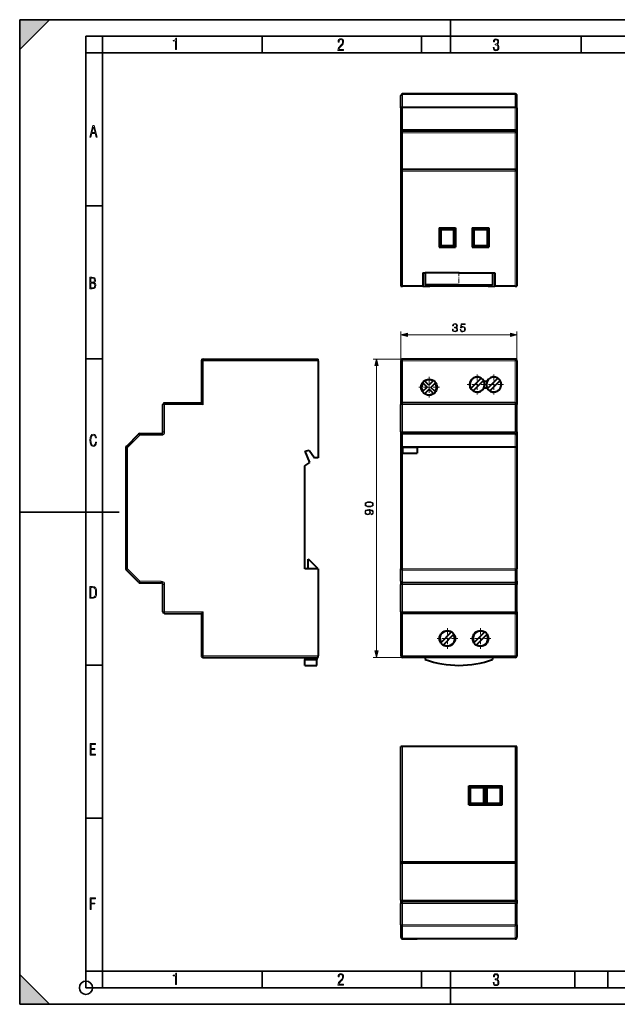
# Model space of a CAD drawing. Extents: x 0 to 420, y 0 to 297.
# Drawn here: x 0 to 180, y 0 to 297 of the extents above; entities that cross this region are included whole.
import ezdxf

# ---------------------------------------------------------------- set-up
doc = ezdxf.new("R2010")
doc.units = 0
doc.linetypes.add('DASHDOT', pattern=[18.5, 12, -3, 0.5, -3])

msp = doc.modelspace()

# ---------------------------------------------------------------- linework, layer by layer
at = {"color": 7, "lineweight": 35}
for p, q in [((0, 0), (0, 297)), ((0, 297), (420, 297)), ((0, 288), (9, 297)), ((0, 0), (0, 297)), ((0, 297), (420, 297)), ((0, 288), (0, 297)), ((0, 297), (9, 297)), ((130, 287), (130, 297)), ((20.000401, 4.99976), (20.000401, 292)), ((20.000401, 292), (415, 292)), ((25.000401, 287), (25.000401, 292)), ((73.125504, 287), (73.125504, 292)), ((121.250999, 287), (121.250999, 292)), ((169.376007, 287), (169.376007, 292)), ((20.000401, 287), (25.000401, 287)), ((25.000401, 9.99976), (25.000401, 287)), ((25.000401, 287), (410, 287)), ((20.000401, 240.832993), (25.000401, 240.832993)), ((20.000401, 194.667007), (25.000401, 194.667007)), ((0, 148.5), (30, 148.5)), ((20.000401, 102.333), (25.000401, 102.333)), ((20.000401, 56.166599), (25.000401, 56.166599)), ((0, 9), (9, 0)), ((0, 0), (0, 9)), ((20.000401, 10), (25.000401, 10)), ((20.000401, 9.99976), (25.000401, 9.99976)), ((25.000401, 9.99976), (410, 9.99976)), ((25.0005, 4.99976), (25.0005, 9.99976)), ((73.125504, 4.99976), (73.125504, 9.99976)), ((121.250999, 4.99976), (121.250999, 9.99976)), ((130, 0), (130, 9.99976)), ((167.501007, 4.99976), (167.501007, 9.99976)), ((177.501007, 4.99976), (177.501007, 9.99976)), ((20.000401, 4.99976), (167.501007, 4.99976)), ((167.501007, 4.99976), (177.501007, 4.99976)), ((177.501007, 4.99976), (187.501007, 4.99976)), ((0, 0), (420, 0)), ((0, 0), (420, 0)), ((0, 0), (9, 0))]:
    msp.add_line(p, q, dxfattribs=at)
at = {"color": 7, "lineweight": 40}
for p, q in [((115.036995, 270.408936), (115.036995, 274.116028)), ((149.536987, 274.616028), (115.536995, 274.616028)), ((150.036987, 270.408936), (150.036987, 274.116028)), ((115.036995, 270.408936), (115.036995, 263.916016)), ((150.036987, 270.408936), (150.036987, 263.916016)), ((115.036995, 263.916016), (115.036995, 262.916351)), ((115.036995, 262.916016), (115.036995, 251.316025)), ((149.536987, 263.416016), (115.536995, 263.416016)), ((150.036987, 263.916016), (150.036987, 262.916016)), ((150.036987, 262.916016), (150.036987, 251.316025)), ((115.036995, 251.316025), (115.036995, 216.616028)), ((149.536987, 251.816025), (115.536995, 251.816025)), ((150.036987, 251.316025), (150.036987, 216.616028)), ((126.536995, 234.216034), (131.536987, 234.216034)), ((126.536995, 234.216034), (127.036995, 233.716034)), ((126.536995, 234.216034), (126.536995, 228.416031)), ((127.036995, 233.716034), (131.036987, 233.716034)), ((127.036995, 233.716034), (127.036995, 228.916031)), ((131.536987, 234.216034), (131.036987, 233.716034)), ((131.036987, 228.916031), (131.036987, 233.716034)), ((131.536987, 234.216034), (131.536987, 228.416031)), ((136.536987, 234.216034), (141.536987, 234.216034)), ((136.536987, 234.216034), (137.036987, 233.716034)), ((136.536987, 234.216034), (136.536987, 228.416031)), ((137.036987, 233.716034), (141.036987, 233.716034)), ((137.036987, 233.716034), (137.036987, 228.916031)), ((141.536987, 234.216034), (141.036987, 233.716034)), ((141.036987, 233.716034), (141.036987, 228.916031)), ((141.536987, 234.216034), (141.536987, 228.416031)), ((126.536995, 228.416031), (127.036995, 228.916031)), ((127.036995, 228.916031), (131.036987, 228.916031)), ((131.536987, 228.416031), (131.036987, 228.916031)), ((136.536987, 228.416031), (137.036987, 228.916031)), ((137.036987, 228.916031), (141.036987, 228.916031)), ((141.536987, 228.416031), (141.036987, 228.916031)), ((126.536995, 228.416031), (131.536987, 228.416031)), ((136.536987, 228.416031), (141.536987, 228.416031)), ((121.686996, 220.616028), (121.686996, 216.616028)), ((121.686996, 220.616028), (122.386993, 220.616028)), ((132.536987, 220.616028), (122.386993, 220.616028)), ((122.386993, 220.616028), (122.386993, 217.016022)), ((132.536987, 220.616028), (142.686996, 220.616028)), ((142.686996, 220.616028), (143.386993, 220.616028)), ((142.686996, 220.616028), (142.686996, 217.016022)), ((143.386993, 220.616028), (143.386993, 216.616028)), ((132.536987, 217.016022), (122.386993, 217.016022)), ((123.736992, 217.016022), (123.736992, 216.616028)), ((132.536987, 217.016022), (142.686996, 217.016022)), ((141.33699, 217.016022), (141.33699, 216.616028)), ((115.036995, 216.616028), (115.536995, 216.616028)), ((121.686996, 216.616028), (115.536995, 216.616028)), ((121.686996, 216.616028), (123.736992, 216.616028)), ((141.336945, 216.616028), (123.736961, 216.616028)), ((141.33699, 216.616028), (143.386993, 216.616028)), ((149.536987, 216.616028), (143.386993, 216.616028)), ((149.536987, 216.616028), (150.036987, 216.616028)), ((54.838741, 194.141052), (54.838741, 181.391052)), ((55.338741, 194.641052), (90.038742, 194.641052)), ((72.438744, 194.641052), (78.238739, 194.641052)), ((90.038742, 194.141052), (90.038742, 194.641052)), ((90.038742, 194.141052), (90.038742, 164.841049)), ((115.036995, 194.141052), (115.036995, 180.891052)), ((149.536987, 194.641052), (115.536995, 194.641052)), ((150.036987, 194.141052), (150.036987, 180.891052)), ((121.68782, 187.422852), (122.914192, 186.196487)), ((123.431183, 186.71347), (122.196518, 187.948151)), ((123.431183, 186.71347), (124.752304, 188.034592)), ((124.078262, 186.066406), (125.405853, 187.393982)), ((136.132233, 185.743378), (139.23465, 188.84581)), ((136.83934, 185.036285), (139.941757, 188.138702)), ((140.108231, 187.94104), (140.965759, 187.94104)), ((141.132233, 185.743378), (144.23465, 188.84581)), ((141.83934, 185.036285), (144.941757, 188.138702)), ((121.643448, 184.925735), (122.914192, 186.196487)), ((122.28405, 184.272186), (123.561264, 185.549408)), ((123.561264, 185.549408), (124.81881, 184.29187)), ((125.344093, 184.800568), (124.078262, 186.066406)), ((140.108231, 185.94104), (140.965759, 185.94104)), ((43.738743, 181.391052), (54.838741, 181.391052)), ((54.838741, 181.391052), (55.338741, 180.891052)), ((149.536987, 181.391052), (115.536995, 181.391052)), ((43.238743, 172.641052), (43.238743, 180.891052)), ((115.036995, 172.641052), (115.036995, 180.891052)), ((150.036987, 172.641052), (150.036987, 180.891052)), ((115.036995, 172.641052), (115.036995, 171.641052)), ((150.036987, 172.641052), (150.036987, 171.641205)), ((35.892296, 171.994598), (32.185188, 168.287491)), ((36.24585, 172.141052), (42.738743, 172.141052)), ((115.036995, 171.641052), (115.036995, 167.933929)), ((149.536987, 172.141052), (115.536995, 172.141052)), ((150.036987, 171.641052), (150.036987, 167.933929)), ((32.038742, 167.933929), (32.038742, 131.348145)), ((32.038742, 167.933929), (32.038742, 166.233932)), ((86.174538, 166.81398), (87.364426, 167.141052)), ((87.544777, 163.465515), (86.174538, 166.81398)), ((87.364426, 167.141052), (88.974899, 164.841049)), ((115.036995, 167.933929), (115.036995, 131.348145)), ((119.936996, 167.933929), (115.536995, 167.933929)), ((115.536995, 167.933929), (115.536995, 166.233932)), ((119.936996, 167.933929), (119.936996, 166.233932)), ((150.036987, 167.933929), (150.036987, 131.348145)), ((86.038742, 162.41098), (87.544777, 163.465515)), ((90.038742, 164.841049), (88.974899, 164.841049)), ((115.536995, 166.233932), (119.936996, 166.233932)), ((86.038742, 131.341049), (86.038742, 162.41098)), ((87.038742, 134.241043), (87.138741, 134.241043)), ((87.038742, 131.341049), (87.038742, 134.241043)), ((87.138741, 134.241043), (89.638741, 131.741043)), ((35.892296, 127.287491), (32.185188, 130.994598)), ((90.038742, 131.341049), (86.038742, 131.341049)), ((89.638741, 131.741043), (89.638741, 131.341034)), ((90.038742, 131.341049), (90.038742, 105.141045)), ((115.036995, 127.641045), (115.036995, 131.348145)), ((150.036987, 127.641045), (150.036987, 131.348145)), ((36.24585, 127.141045), (42.738743, 127.141045)), ((43.238743, 118.391045), (43.238743, 126.641045)), ((115.036995, 127.641045), (115.036995, 126.641045)), ((115.036995, 118.391045), (115.036995, 126.641045)), ((149.536987, 127.141045), (115.536995, 127.141045)), ((150.036987, 127.640892), (150.036987, 126.641045)), ((150.036987, 118.391045), (150.036987, 126.641045)), ((43.738743, 117.891045), (54.838741, 117.891045)), ((54.838741, 117.891045), (55.338741, 118.391045)), ((54.838741, 117.891045), (54.838741, 105.141045)), ((115.036995, 118.391045), (115.036995, 105.141045)), ((149.536987, 117.891045), (115.536995, 117.891045)), ((150.036987, 118.391045), (150.036987, 105.141045)), ((127.132233, 109.143387), (130.23465, 112.245804)), ((127.83934, 108.436279), (130.941757, 111.538704)), ((137.132233, 109.143387), (140.23465, 112.245804)), ((137.83934, 108.436279), (140.941757, 111.538704)), ((55.338741, 104.641045), (90.038742, 104.641045)), ((86.038742, 104.641037), (86.038742, 104.010254)), ((86.038742, 104.010254), (89.638741, 104.010254)), ((86.038742, 102.241043), (86.038742, 104.010254)), ((89.638741, 104.641037), (89.638741, 104.010254)), ((89.638741, 102.241043), (89.638741, 104.010254)), ((90.038742, 104.641045), (90.038742, 105.141045)), ((149.536987, 104.641045), (115.536995, 104.641045)), ((122.386993, 104.641052), (122.386993, 104.010254)), ((142.686996, 104.641052), (142.686996, 104.010254)), ((86.038742, 102.241043), (89.638741, 102.241043)), ((115.036995, 43.046322), (115.036995, 77.746323)), ((115.536995, 77.746323), (115.036995, 77.746323)), ((149.536987, 77.746323), (115.536995, 77.746323)), ((150.036987, 77.746323), (149.536987, 77.746323)), ((150.036987, 43.046322), (150.036987, 77.746323)), ((135.536987, 60.146324), (135.536987, 65.94632)), ((136.036987, 65.44632), (135.536987, 65.94632)), ((135.536987, 65.94632), (140.536987, 65.94632)), ((136.036987, 60.646324), (136.036987, 65.44632)), ((136.036987, 65.44632), (140.036987, 65.44632)), ((140.036987, 65.44632), (140.536987, 65.94632)), ((140.036987, 60.646324), (140.036987, 65.44632)), ((140.536987, 60.146324), (140.536987, 65.94632)), ((141.036987, 65.44632), (140.536987, 65.94632)), ((140.536987, 65.94632), (145.536987, 65.94632)), ((141.036987, 60.646324), (141.036987, 65.44632)), ((141.036987, 65.44632), (145.036987, 65.44632)), ((145.036987, 65.44632), (145.536987, 65.94632)), ((145.036987, 60.646324), (145.036987, 65.44632)), ((145.536987, 60.146324), (145.536987, 65.94632)), ((136.036987, 60.646324), (135.536987, 60.146324)), ((135.536987, 60.146324), (140.536987, 60.146324)), ((136.036987, 60.646324), (140.036987, 60.646324)), ((140.036987, 60.646324), (140.536987, 60.146324)), ((141.036987, 60.646324), (140.536987, 60.146324)), ((140.536987, 60.146324), (145.536987, 60.146324)), ((141.036987, 60.646324), (145.036987, 60.646324)), ((145.036987, 60.646324), (145.536987, 60.146324)), ((115.036995, 31.446323), (115.036995, 43.046322)), ((149.536987, 42.546322), (115.536995, 42.546322)), ((150.036987, 31.446323), (150.036987, 43.046322)), ((115.036995, 31.446323), (115.036995, 30.446323)), ((115.036995, 23.95343), (115.036995, 30.446323)), ((149.536987, 30.946323), (115.536995, 30.946323)), ((150.036987, 31.446003), (150.036987, 30.446323)), ((150.036987, 23.95343), (150.036987, 30.446323)), ((115.036995, 23.95343), (115.036995, 20.246323)), ((150.036987, 23.95343), (150.036987, 20.246323)), ((119.936996, 19.746323), (115.536995, 19.746323)), ((115.536995, 19.746323), (119.936996, 19.746323)), ((149.536987, 19.746323), (119.936996, 19.746323))]:
    msp.add_line(p, q, dxfattribs=at)
at = {"color": 7, "lineweight": 18}
for p, q in [((115.536995, 274.616028), (115.536995, 274.469574)), ((149.536987, 274.469574), (115.536995, 274.469574)), ((115.536995, 270.762482), (115.536995, 274.469574)), ((149.536987, 274.616028), (149.536987, 274.469574)), ((149.536987, 270.762482), (149.536987, 274.469574)), ((115.036995, 270.408936), (115.536995, 270.408936)), ((149.536987, 270.762482), (115.536995, 270.762482)), ((115.536995, 270.408936), (115.536995, 270.762482)), ((149.536987, 270.408936), (115.536995, 270.408936)), ((115.536995, 270.408936), (115.536995, 263.916016)), ((149.536987, 270.408936), (149.536987, 270.762482)), ((150.036987, 270.408936), (149.536987, 270.408936)), ((149.536987, 270.408936), (149.536987, 263.916016)), ((115.036995, 263.916016), (115.536995, 263.916016)), ((115.036995, 262.916016), (115.536995, 262.916016)), ((149.536987, 263.916016), (115.536995, 263.916016)), ((115.536995, 263.416016), (115.536995, 263.916016)), ((115.536995, 262.916016), (115.536995, 263.416016)), ((149.536987, 262.916016), (115.536995, 262.916016)), ((115.536995, 262.916016), (115.536995, 251.816025)), ((149.536987, 263.416016), (149.536987, 263.916016)), ((150.036987, 263.916016), (149.536987, 263.916016)), ((149.536987, 262.916016), (149.536987, 263.416016)), ((149.536987, 262.916016), (150.036987, 262.916016)), ((149.536987, 262.916016), (149.536987, 251.816025)), ((115.036995, 251.316025), (115.536995, 251.316025)), ((115.536995, 251.816025), (115.536995, 251.316025)), ((149.536987, 251.316025), (115.536995, 251.316025)), ((115.536995, 251.316025), (115.536995, 216.616028)), ((149.536987, 251.816025), (149.536987, 251.316025)), ((150.036987, 251.316025), (149.536987, 251.316025)), ((149.536987, 251.316025), (149.536987, 216.616028)), ((115.036995, 194.141052), (115.036995, 202.914215)), ((150.036987, 194.141052), (150.036987, 202.914215)), ((116.968849, 201.914215), (148.105148, 201.914215)), ((54.838741, 194.141052), (55.338741, 194.141052)), ((55.338741, 194.141052), (55.338741, 194.641052)), ((55.338741, 194.141052), (55.338741, 180.891052)), ((55.338741, 194.141052), (90.038742, 194.141052)), ((115.536995, 194.641052), (106.633774, 194.641052)), ((115.536995, 194.141052), (115.036995, 194.141052)), ((115.536995, 194.141052), (115.536995, 194.641052)), ((149.536987, 194.141052), (115.536995, 194.141052)), ((115.536995, 194.141052), (115.536995, 181.391052)), ((149.536987, 194.141052), (149.536987, 194.641052)), ((149.536987, 194.141052), (149.536987, 181.391052)), ((149.536987, 194.141052), (150.036987, 194.141052)), ((107.633774, 106.572899), (107.633774, 192.709198)), ((43.738743, 181.391052), (43.738743, 180.891052)), ((115.536995, 181.391052), (115.536995, 180.891052)), ((149.536987, 181.391052), (149.536987, 180.891052)), ((43.738743, 180.891052), (43.238743, 180.891052)), ((43.738743, 172.641052), (43.738743, 180.891052)), ((43.738743, 180.891052), (55.338741, 180.891052)), ((115.036995, 180.891052), (115.536995, 180.891052)), ((149.536987, 180.891052), (115.536995, 180.891052)), ((115.536995, 172.641052), (115.536995, 180.891052)), ((149.536987, 172.641052), (149.536987, 180.891052)), ((150.036987, 180.891052), (149.536987, 180.891052)), ((43.738743, 172.641052), (43.238743, 172.641052)), ((115.036995, 172.641052), (115.536995, 172.641052)), ((115.536995, 172.641052), (115.536995, 172.141052)), ((149.536987, 172.641052), (115.536995, 172.641052)), ((149.536987, 172.641052), (149.536987, 172.141052)), ((150.036987, 172.641052), (149.536987, 172.641052)), ((36.24585, 171.641052), (32.538742, 167.933929)), ((36.24585, 171.641052), (35.892296, 171.994598)), ((36.24585, 171.641052), (36.24585, 172.141052)), ((36.24585, 171.641052), (42.738743, 171.641052)), ((42.738743, 171.641052), (42.738743, 172.141052)), ((115.536995, 172.141052), (115.536995, 171.994598)), ((115.536995, 171.994598), (115.536995, 168.287491)), ((149.536987, 171.994598), (115.536995, 171.994598)), ((149.536987, 172.141052), (149.536987, 171.994598)), ((149.536987, 171.994598), (149.536987, 168.287491)), ((32.038742, 167.933929), (32.538742, 167.933929)), ((32.538742, 167.933929), (32.185188, 168.287491)), ((32.538742, 167.933929), (32.538742, 131.348145)), ((115.036995, 167.933929), (115.536995, 167.933929)), ((149.536987, 168.287491), (115.536995, 168.287491)), ((115.536995, 167.933929), (115.536995, 168.287491)), ((149.536987, 167.933929), (119.936996, 167.933929)), ((149.536987, 167.933929), (149.536987, 168.287491)), ((149.536987, 167.933929), (150.036987, 167.933929)), ((149.536987, 167.933929), (149.536987, 131.348145)), ((115.536995, 166.233932), (115.536995, 131.348145)), ((32.038742, 131.348145), (32.538742, 131.348145)), ((32.538742, 131.348145), (32.185188, 130.994598)), ((36.24585, 127.641045), (32.538742, 131.348145)), ((115.036995, 131.348145), (115.536995, 131.348145)), ((149.536987, 131.348145), (115.536995, 131.348145)), ((115.536995, 131.348145), (115.536995, 130.994598)), ((149.536987, 130.994598), (115.536995, 130.994598)), ((115.536995, 127.287491), (115.536995, 130.994598)), ((149.536987, 131.348145), (150.036987, 131.348145)), ((149.536987, 131.348145), (149.536987, 130.994598)), ((149.536987, 127.287491), (149.536987, 130.994598)), ((36.24585, 127.641045), (35.892296, 127.287491)), ((36.24585, 127.641045), (42.738743, 127.641045)), ((36.24585, 127.641045), (36.24585, 127.141045)), ((42.738743, 127.641045), (42.738743, 127.141045)), ((43.738743, 126.641045), (43.238743, 126.641045)), ((43.738743, 118.391045), (43.738743, 126.641045)), ((115.036995, 126.641045), (115.536995, 126.641045)), ((149.536987, 127.287491), (115.536995, 127.287491)), ((115.536995, 127.141045), (115.536995, 127.287491)), ((115.536995, 126.641045), (115.536995, 127.141045)), ((149.536987, 126.641045), (115.536995, 126.641045)), ((115.536995, 118.391045), (115.536995, 126.641045)), ((149.536987, 127.141045), (149.536987, 127.287491)), ((149.536987, 126.641045), (149.536987, 127.141045)), ((150.036987, 126.641045), (149.536987, 126.641045)), ((149.536987, 118.391045), (149.536987, 126.641045)), ((43.738743, 118.391045), (43.238743, 118.391045)), ((43.738743, 118.391045), (55.338741, 118.391045)), ((43.738743, 117.891045), (43.738743, 118.391045)), ((55.338741, 118.391045), (55.338741, 105.141045)), ((115.036995, 118.391045), (115.536995, 118.391045)), ((149.536987, 118.391045), (115.536995, 118.391045)), ((115.536995, 117.891045), (115.536995, 118.391045)), ((115.536995, 117.891045), (115.536995, 105.141045)), ((149.536987, 117.891045), (149.536987, 118.391045)), ((150.036987, 118.391045), (149.536987, 118.391045)), ((149.536987, 117.891045), (149.536987, 105.141045)), ((54.838741, 105.141045), (55.338741, 105.141045)), ((55.338741, 105.141045), (90.038742, 105.141045)), ((55.338741, 105.141045), (55.338741, 104.641045)), ((115.536995, 104.641045), (106.633774, 104.641045)), ((115.536995, 105.141045), (115.036995, 105.141045)), ((149.536987, 105.141045), (115.536995, 105.141045)), ((115.536995, 105.141045), (115.536995, 104.641045)), ((149.536987, 105.141045), (149.536987, 104.641045)), ((149.536987, 105.141045), (150.036987, 105.141045)), ((115.536995, 43.046322), (115.536995, 77.746323)), ((149.536987, 43.046322), (149.536987, 77.746323)), ((115.036995, 43.046322), (115.536995, 43.046322)), ((149.536987, 43.046322), (115.536995, 43.046322)), ((115.536995, 42.546322), (115.536995, 43.046322)), ((115.536995, 31.446323), (115.536995, 42.546322)), ((149.536987, 42.546322), (149.536987, 43.046322)), ((150.036987, 43.046322), (149.536987, 43.046322)), ((149.536987, 31.446323), (149.536987, 42.546322)), ((115.036995, 31.446323), (115.536995, 31.446323)), ((115.036995, 30.446323), (115.536995, 30.446323)), ((115.536995, 31.446323), (115.536995, 30.946323)), ((149.536987, 31.446323), (115.536995, 31.446323)), ((115.536995, 30.946323), (115.536995, 30.446323)), ((149.536987, 30.446323), (115.536995, 30.446323)), ((115.536995, 23.95343), (115.536995, 30.446323)), ((149.536987, 31.446323), (149.536987, 30.946323)), ((149.536987, 31.446323), (150.036987, 31.446323)), ((149.536987, 30.946323), (149.536987, 30.446323)), ((149.536987, 23.95343), (149.536987, 30.446323)), ((150.036987, 30.446323), (149.536987, 30.446323)), ((115.036995, 23.95343), (115.536995, 23.95343)), ((149.536987, 23.95343), (115.536995, 23.95343)), ((115.536995, 23.95343), (115.536995, 23.599876)), ((149.536987, 23.95343), (149.536987, 23.599876)), ((150.036987, 23.95343), (149.536987, 23.95343)), ((115.536995, 23.599876), (115.536995, 19.892769)), ((149.536987, 23.599876), (115.536995, 23.599876)), ((149.536987, 23.599876), (149.536987, 19.892769)), ((149.536987, 19.892769), (115.536995, 19.892769)), ((115.536995, 19.746323), (115.536995, 19.892769)), ((149.536987, 19.746323), (149.536987, 19.892769))]:
    msp.add_line(p, q, dxfattribs=at)
at = {"color": 7, "linetype": 'DASHDOT', "lineweight": 18, "ltscale": 0.108015}
msp.add_line((132.536987, 220.976074), (132.536987, 216.655472), dxfattribs=at)
at = {"color": 7, "linetype": 'DASHDOT', "lineweight": 18, "ltscale": 0.156}
for p, q in [((123.536995, 189.261047), (123.536995, 183.021042)), ((126.656998, 186.141052), (120.416992, 186.141052)), ((129.036987, 113.461044), (129.036987, 107.221046)), ((139.036987, 113.461044), (139.036987, 107.221046)), ((132.156998, 110.341042), (125.916992, 110.341042)), ((142.156998, 110.341042), (135.916992, 110.341042))]:
    msp.add_line(p, q, dxfattribs=at)
at = {"color": 7, "linetype": 'DASHDOT', "lineweight": 18, "ltscale": 0.1495}
for p, q in [((138.036987, 189.931046), (138.036987, 183.95105)), ((143.036987, 189.931046), (143.036987, 183.95105)), ((141.026993, 186.94104), (135.046997, 186.94104)), ((146.026993, 186.94104), (140.046997, 186.94104))]:
    msp.add_line(p, q, dxfattribs=at)
at = {"color": 7, "lineweight": 18}
for points in [[(47.03595, 287.977722), (47.322525, 287.977722), (47.322525, 291.426056), (47.101723, 291.426056), (47.026554, 291.120667), (46.876217, 290.918671), (46.63662, 290.796509), (46.303062, 290.754242), (46.303062, 290.575714), (46.490982, 290.571014), (47.03595, 290.613281)], [(96.03479, 287.748749), (97.749557, 287.748749), (97.749557, 288.035339), (96.349556, 288.035339), (96.396538, 288.279633), (96.537476, 288.519226), (96.758286, 288.777618), (97.049561, 289.064178), (97.373718, 289.378937), (97.632111, 289.764191), (97.740166, 290.332642), (97.679092, 290.722565), (97.509964, 291.013855), (97.24218, 291.197083), (96.899223, 291.262848), (96.560966, 291.197083), (96.307274, 291.004456), (96.142845, 290.699097), (96.086472, 290.295044), (96.086472, 290.243378), (96.354256, 290.243378), (96.391838, 290.572235), (96.499893, 290.811829), (96.678421, 290.952789), (96.927414, 290.999756), (97.138824, 290.952789), (97.303253, 290.825928), (97.411301, 290.623901), (97.448891, 290.35614), (97.397209, 290.008484), (97.256271, 289.721893), (96.786469, 289.19574), (96.457611, 288.857483), (96.218018, 288.538025), (96.081772, 288.17627)], [(142.865891, 288.620239), (142.926971, 288.197418), (143.0961, 287.88266), (143.359192, 287.694733), (143.706833, 287.628967), (144.077972, 287.694733), (144.359863, 287.896759), (144.538376, 288.220917), (144.604156, 288.648438), (144.566574, 288.963196), (144.463211, 289.216888), (144.289383, 289.404785), (144.04039, 289.536346), (144.237701, 289.667877), (144.383347, 289.851105), (144.47261, 290.081299), (144.505493, 290.35849), (144.444412, 290.710846), (144.284683, 290.978638), (144.030991, 291.152466), (143.711533, 291.213531), (143.396774, 291.152466), (143.157166, 290.973938), (143.002136, 290.682648), (142.945755, 290.292725), (143.227646, 290.292725), (143.227646, 290.306824), (143.260529, 290.583984), (143.359192, 290.786011), (143.514221, 290.908142), (143.720932, 290.955139), (143.927643, 290.912842), (144.087372, 290.79541), (144.186035, 290.607483), (144.223618, 290.35849), (144.176636, 290.034332), (144.030991, 289.808838), (143.786697, 289.677277), (143.434357, 289.63501), (143.415558, 289.63501), (143.415558, 289.376617), (143.561203, 289.381317), (143.89006, 289.33432), (144.120255, 289.19809), (144.2565, 288.967896), (144.303482, 288.639038), (144.2565, 288.324249), (144.134354, 288.089355), (143.946426, 287.943726), (143.711533, 287.896759), (143.481339, 287.943726), (143.302811, 288.079956), (143.190063, 288.310181), (143.147781, 288.620239)], [(21.175169, 261.603729), (21.447651, 261.603729), (21.748322, 262.703064), (22.80537, 262.703064), (23.101343, 261.603729), (23.397316, 261.603729), (22.462416, 265.103729), (22.119463, 265.103729)], [(21.800001, 262.970856), (22.274498, 264.718506), (22.744295, 262.970856)], [(21.128859, 215.831726), (21.866442, 215.831726), (22.350334, 215.888107), (22.697987, 216.076019), (22.9, 216.386093), (22.970469, 216.841797), (22.932884, 217.123672), (22.829529, 217.353867), (22.651007, 217.532394), (22.402012, 217.67334), (22.604027, 217.795486), (22.744965, 217.969315), (22.829529, 218.194809), (22.857718, 218.472), (22.787247, 218.871323), (22.585234, 219.139114), (22.237583, 219.284744), (21.748993, 219.331726), (21.128859, 219.331726)], [(21.420134, 217.786087), (21.420134, 219.073334), (21.795973, 219.073334), (22.138926, 219.040451), (22.378523, 218.941788), (22.514765, 218.753876), (22.561745, 218.462601), (22.514765, 218.152527), (22.387918, 217.945816), (22.162415, 217.823669), (21.838255, 217.786087)], [(21.420134, 216.094818), (21.420134, 217.527695), (21.852348, 217.527695), (22.209394, 217.485413), (22.463087, 217.358566), (22.613422, 217.147156), (22.6651, 216.841797), (22.613422, 216.489441), (22.458389, 216.259247), (22.199999, 216.132401), (21.828857, 216.094818)], [(130.558899, 203.609619), (130.558899, 203.602661), (130.611053, 203.282776), (130.767517, 203.046341), (131.014389, 202.89682), (131.34819, 202.844666), (131.671555, 202.89682), (131.918427, 203.039398), (132.07489, 203.268875), (132.130524, 203.571381), (132.102707, 203.786957), (132.022736, 203.964294), (131.894089, 204.096405), (131.716766, 204.18335), (131.967102, 204.395447), (132.054031, 204.715332), (132.005356, 204.972626), (131.869751, 205.170822), (131.650696, 205.299469), (131.36557, 205.344666), (131.066544, 205.292511), (130.840546, 205.153442), (130.694504, 204.92395), (130.635391, 204.621445), (130.850967, 204.621445), (130.889221, 204.847458), (130.990051, 205.017822), (131.146515, 205.122131), (131.362091, 205.1604), (131.553345, 205.12561), (131.70285, 205.035217), (131.800201, 204.892654), (131.834976, 204.715332), (131.796722, 204.510193), (131.688934, 204.367615), (131.508133, 204.277222), (131.26474, 204.249405), (131.177811, 204.252869), (131.177811, 204.075562), (131.282135, 204.079025), (131.549866, 204.047729), (131.741104, 203.953857), (131.855835, 203.797394), (131.894089, 203.578339), (131.855835, 203.345367), (131.748047, 203.171509), (131.570724, 203.063721), (131.33429, 203.028961), (131.108276, 203.0672), (130.937897, 203.181946), (130.830109, 203.362762), (130.795334, 203.609619)], [(132.919128, 203.540085), (132.981705, 203.248016), (133.141663, 203.028961), (133.378098, 202.893356), (133.691025, 202.844666), (134.017868, 202.903778), (134.26474, 203.060242), (134.424683, 203.314087), (134.480316, 203.654816), (134.424683, 203.985138), (134.271698, 204.238983), (134.031784, 204.398926), (133.722321, 204.458023), (133.433731, 204.41629), (133.225098, 204.301559), (133.343323, 205.090851), (134.369049, 205.090851), (134.369049, 205.275131), (133.179901, 205.275131), (132.995621, 204.033829), (133.186859, 204.033829), (133.388519, 204.211151), (133.684082, 204.273743), (133.917038, 204.228546), (134.09436, 204.103363), (134.202148, 203.905182), (134.243881, 203.644394), (134.205627, 203.383606), (134.097839, 203.192383), (133.923996, 203.070679), (133.697983, 203.028961), (133.47197, 203.063721), (133.301605, 203.16803), (133.190338, 203.327988), (133.145126, 203.540085)], [(116.968849, 202.431854), (115.036995, 201.914215), (116.968849, 201.396576)], [(148.105148, 201.396576), (150.036987, 201.914215), (148.105148, 202.431854)], [(108.151405, 192.709198), (107.633774, 194.641052), (107.116135, 192.709198)], [(23.198622, 169.552216), (22.902647, 169.552216), (22.82748, 169.129395), (22.686541, 168.82402), (22.475132, 168.640808), (22.207346, 168.579727), (21.878487, 168.673691), (21.652983, 168.964966), (21.521441, 169.448853), (21.479158, 170.130066), (21.521441, 170.80658), (21.652983, 171.290466), (21.878487, 171.581741), (22.207346, 171.680405), (22.470432, 171.624023), (22.677145, 171.468994), (22.813387, 171.210602), (22.87446, 170.862946), (23.175131, 170.862946), (23.095264, 171.323349), (22.902647, 171.661606), (22.597279, 171.873016), (22.207346, 171.948181), (21.737547, 171.835434), (21.418083, 171.497177), (21.230165, 170.928726), (21.173788, 170.130066), (21.230165, 169.322006), (21.418083, 168.753555), (21.737547, 168.415298), (22.207346, 168.307251), (22.601976, 168.382416), (22.902647, 168.61731), (23.099964, 169.007248)], [(105.451569, 150.019699), (105.993996, 150.071854), (106.386902, 150.224838), (106.623337, 150.475189), (106.703308, 150.815948), (106.626816, 151.153214), (106.386902, 151.407043), (105.997467, 151.560028), (105.455048, 151.615662), (104.916107, 151.560028), (104.523201, 151.407043), (104.286758, 151.153214), (104.203308, 150.815948), (104.283279, 150.475189), (104.519722, 150.224838), (104.912628, 150.071854)], [(106.087875, 147.899384), (106.087875, 147.687286), (106.348648, 147.753357), (106.543365, 147.892426), (106.661591, 148.094101), (106.703308, 148.358368), (106.616386, 148.737366), (106.359085, 149.015518), (105.927933, 149.185898), (105.653244, 149.227631), (105.333351, 149.24501), (104.846565, 149.189377), (104.491905, 149.029434), (104.276329, 148.765167), (104.203308, 148.410522), (104.262421, 148.09758), (104.418884, 147.861145), (104.672714, 147.711624), (104.999557, 147.65947), (105.340309, 147.708145), (105.594131, 147.857666), (105.754074, 148.087158), (105.809708, 148.389648), (105.788849, 148.591324), (105.715828, 148.761688), (105.601089, 148.900787), (105.441139, 149.008575), (105.910545, 148.956421), (106.247818, 148.834717), (106.452965, 148.639999), (106.519028, 148.375748), (106.491211, 148.191467), (106.407761, 148.048904), (106.275635, 147.951538)], [(104.98912, 147.895905), (104.735298, 147.9272), (104.54406, 148.031525), (104.429321, 148.194946), (104.387596, 148.427902), (104.4328, 148.646957), (104.561447, 148.813858), (104.763115, 148.921646), (105.023895, 148.959885), (105.267288, 148.918167), (105.455048, 148.8069), (105.583702, 148.63652), (105.625427, 148.420944), (105.583702, 148.19841), (105.462006, 148.031525), (105.263809, 147.930679)], [(105.451569, 150.256134), (104.992599, 150.28743), (104.665756, 150.391739), (104.474518, 150.565598), (104.408455, 150.815948), (104.474518, 151.062805), (104.665756, 151.240143), (104.992599, 151.344452), (105.451569, 151.379227), (105.917496, 151.344452), (106.24086, 151.240143), (106.435577, 151.062805), (106.498169, 150.815948), (106.435577, 150.565598), (106.24086, 150.391739), (105.914017, 150.28743)], [(21.209959, 122.479729), (21.938147, 122.479729), (22.267006, 122.49852), (22.53949, 122.573685), (22.760294, 122.695839), (22.93412, 122.879059), (23.060965, 123.118652), (23.150227, 123.419327), (23.201904, 123.790466), (23.220697, 124.232079), (23.201904, 124.668991), (23.150227, 125.040131), (23.065662, 125.340805), (22.93412, 125.580399), (22.760294, 125.758926), (22.53949, 125.881073), (22.262308, 125.956238), (21.938147, 125.979729), (21.209959, 125.979729)], [(21.501234, 122.742813), (21.501234, 125.721336), (21.919355, 125.721336), (22.407946, 125.641472), (22.708616, 125.387779), (22.858952, 124.927383), (22.891838, 124.607918), (22.905931, 124.227379), (22.858952, 123.527382), (22.708616, 123.066978), (22.407946, 122.817986), (21.919355, 122.742813)], [(107.116135, 106.572899), (107.633774, 104.641045), (108.151405, 106.572899)], [(21.244259, 75.172127), (22.850969, 75.172127), (22.850969, 75.444611), (21.535534, 75.444611), (21.535534, 76.868103), (22.719427, 76.868103), (22.719427, 77.135887), (21.535534, 77.135887), (21.535534, 78.399643), (22.850969, 78.399643), (22.850969, 78.672127), (21.244259, 78.672127)], [(21.244259, 28.569124), (21.535534, 28.569124), (21.535534, 30.265097), (22.719427, 30.265097), (22.719427, 30.532883), (21.535534, 30.532883), (21.535534, 31.79664), (22.850969, 31.79664), (22.850969, 32.069122), (21.244259, 32.069122)], [(47.03595, 5.977674), (47.322525, 5.977674), (47.322525, 9.425997), (47.101723, 9.425997), (47.026554, 9.120627), (46.876217, 8.918613), (46.63662, 8.796467), (46.303062, 8.754185), (46.303062, 8.575661), (46.490982, 8.570963), (47.03595, 8.613245)], [(96.03479, 5.748185), (97.749557, 5.748185), (97.749557, 6.034762), (96.349556, 6.034762), (96.396538, 6.279058), (96.537476, 6.518655), (96.758286, 6.777044), (97.049561, 7.063622), (97.373718, 7.378386), (97.632111, 7.763621), (97.740166, 8.332078), (97.679092, 8.722011), (97.509964, 9.013286), (97.24218, 9.196507), (96.899223, 9.26228), (96.560966, 9.196507), (96.307274, 9.00389), (96.142845, 8.698521), (96.086472, 8.294494), (96.086472, 8.242816), (96.354256, 8.242816), (96.391838, 8.571675), (96.499893, 8.811273), (96.678421, 8.952211), (96.927414, 8.999191), (97.138824, 8.952211), (97.303253, 8.825366), (97.411301, 8.623353), (97.448891, 8.355568), (97.397209, 8.007916), (97.256271, 7.721339), (96.786469, 7.195165), (96.457611, 6.85691), (96.218018, 6.537447), (96.081772, 6.175702)], [(142.865891, 6.620458), (142.926971, 6.197639), (143.0961, 5.882874), (143.359192, 5.694955), (143.706833, 5.629183), (144.077972, 5.694955), (144.359863, 5.896968), (144.538376, 6.221129), (144.604156, 6.648646), (144.566574, 6.963411), (144.463211, 7.217103), (144.289383, 7.405022), (144.04039, 7.536566), (144.237701, 7.668109), (144.383347, 7.851331), (144.47261, 8.081532), (144.505493, 8.358713), (144.444412, 8.711062), (144.284683, 8.978848), (144.030991, 9.152673), (143.711533, 9.213747), (143.396774, 9.152673), (143.157166, 8.97415), (143.002136, 8.682875), (142.945755, 8.292941), (143.227646, 8.292941), (143.227646, 8.307035), (143.260529, 8.584217), (143.359192, 8.78623), (143.514221, 8.908378), (143.720932, 8.955358), (143.927643, 8.913075), (144.087372, 8.795626), (144.186035, 8.607706), (144.223618, 8.358713), (144.176636, 8.034552), (144.030991, 7.809049), (143.786697, 7.677505), (143.434357, 7.635223), (143.415558, 7.635223), (143.415558, 7.376834), (143.561203, 7.381532), (143.89006, 7.334552), (144.120255, 7.19831), (144.2565, 6.968109), (144.303482, 6.63925), (144.2565, 6.324485), (144.134354, 6.089586), (143.946426, 5.943948), (143.711533, 5.896968), (143.481339, 5.943948), (143.302811, 6.08019), (143.190063, 6.310391), (143.147781, 6.620458)]]:
    msp.add_lwpolyline(points, close=True, dxfattribs=at)
at = {"color": 7, "lineweight": 40}
for centre in [(123.536995, 186.141052), (129.036987, 110.341042), (139.036987, 110.341042)]:
    msp.add_circle(centre, 2.4, dxfattribs=at)
at = {"color": 7, "lineweight": 35}
msp.add_circle((20.000401, 4.99976), 2, dxfattribs=at)
at = {"color": 7, "lineweight": 40}
for centre, radius, start, end in [((115.536995, 274.116028), 0.5, 90.000003, 180.000005), ((149.536987, 274.116028), 0.5, 0, 90.000003), ((115.536995, 262.916016), 0.5, 90.000003, 180.000005), ((149.536987, 262.916016), 0.5, 0, 90.000003), ((115.536995, 251.316025), 0.5, 90.000003, 180.000005), ((149.536987, 251.316025), 0.5, 0, 90.000003), ((55.338741, 194.141052), 0.5, 90.000003, 179.999995), ((115.536995, 194.141052), 0.5, 90.000003, 180.000005), ((149.536987, 194.141052), 0.5, 360, 90.000003), ((123.536995, 186.141052), 2.25, 145.271034, 212.692941), ((123.536995, 186.141052), 2.25, 57.307063, 126.567449), ((123.536995, 186.141052), 2.25, 323.432547, 33.839318), ((138.036987, 186.94104), 2.3, 25.77146, 334.22854), ((138.036987, 186.94104), 2.25, 57.839586, 212.160419), ((138.036987, 186.94104), 2.25, 237.839594, 32.160414), ((143.036987, 186.94104), 2.25, 57.839586, 212.160419), ((143.036987, 186.94104), 2.3, 205.77146, 154.22854), ((143.036987, 186.94104), 2.25, 237.839594, 32.160414), ((123.536995, 186.141052), 2.25, 236.160679, 304.728958), ((43.738743, 180.891052), 0.5, 90.000003, 180.000005), ((115.536995, 180.891052), 0.5, 90.000003, 180.000005), ((149.536987, 180.891052), 0.5, 0, 90.000003), ((42.738743, 172.641052), 0.5, 269.999997, 360), ((36.24585, 171.641052), 0.5, 90.000003, 135), ((115.536995, 171.641052), 0.5, 90.000003, 180.000005), ((149.536987, 171.641052), 0.5, 0, 90.000003), ((32.538742, 167.933929), 0.5, 135, 179.999995), ((32.538742, 131.348145), 0.5, 180.000005, 225), ((36.24585, 127.641045), 0.5, 225, 269.999997), ((42.738743, 126.641045), 0.5, 0, 90.000003), ((115.536995, 127.641045), 0.5, 180.000005, 269.999997), ((149.536987, 127.641045), 0.5, 269.999997, 360), ((43.738743, 118.391045), 0.5, 180.000005, 269.999997), ((115.536995, 118.391045), 0.5, 179.999995, 269.999997), ((149.536987, 118.391045), 0.5, 269.999997, 0), ((129.036987, 110.341042), 2.25, 57.839586, 212.160419), ((129.036987, 110.341042), 2.25, 237.839594, 32.160414), ((139.036987, 110.341042), 2.25, 57.839586, 212.160419), ((139.036987, 110.341042), 2.25, 237.839594, 32.160414), ((55.338741, 105.141045), 0.5, 179.999995, 269.999997), ((115.536995, 105.141045), 0.5, 179.999995, 269.999997), ((132.536987, 132.241043), 30, 250.224633, 289.775362), ((149.536987, 105.141045), 0.5, 269.999997, 0), ((115.536995, 43.046322), 0.5, 179.999995, 269.999997), ((149.536987, 43.046322), 0.5, 269.999997, 360), ((115.536995, 31.446323), 0.5, 179.999995, 269.999997), ((149.536987, 31.446323), 0.5, 269.999997, 360), ((115.536995, 20.246323), 0.5, 179.999995, 269.999997), ((149.536987, 20.246323), 0.5, 269.999997, 360)]:
    msp.add_arc(centre, radius, start, end, dxfattribs=at)
at = {"color": 7, "lineweight": 18}
for centre, start, end in [((42.738743, 172.641052), 269.999997, 360), ((42.738743, 126.641045), 360, 90.000003)]:
    msp.add_arc(centre, 1, start, end, dxfattribs=at)
for centre, major_axis, start_param, end_param in [((115.536995, 274.116028), (-0.5, 0), 4.7123889804, 6.2831853072), ((149.536987, 274.116028), (0.5, 0), 0, 1.5707963268), ((115.536995, 270.408936), (-0.5, 0), 4.7123889804, 6.2831853072), ((149.536987, 270.408936), (0.5, 0), 0, 1.5707963268), ((115.536995, 171.641052), (-0.5, 0), 4.7123889804, 6.2831853072), ((149.536987, 171.641052), (0.5, 0), 0, 1.5707963268), ((115.536995, 167.933929), (-0.5, 0), 4.7123889804, 6.2831853072), ((149.536987, 167.933929), (0.5, 0), 0, 1.5707963268), ((115.536995, 131.348145), (-0.5, 0), 0, 1.5707963268), ((149.536987, 131.348145), (0.5, 0), 4.7123889804, 6.2831853072), ((115.536995, 127.641045), (-0.5, 0), 0, 1.5707963268), ((149.536987, 127.641045), (0.5, 0), 4.7123889804, 6.2831853072), ((115.536995, 23.95343), (-0.5, 0), 0, 1.5707963268), ((149.536987, 23.95343), (0.5, 0), 4.7123889804, 6.2831853072), ((115.536995, 20.246323), (-0.5, 0), 0, 1.5707963268), ((149.536987, 20.246323), (0.5, 0), 4.7123889804, 6.2831853072)]:
    msp.add_ellipse(centre, major_axis=major_axis, ratio=0.707107, start_param=start_param, end_param=end_param, dxfattribs=at)
at = {"color": 7, "lineweight": 5}
for points in [[(0, 297), (0, 288), (9, 297)], [(0, 0), (9, 0), (0, 9)]]:
    msp.add_solid(points, dxfattribs=at)
at = {"color": 7, "lineweight": 18}
for points in [[(116.968849, 202.431854), (115.036995, 201.914215), (116.968849, 202.431854), (116.968849, 201.396576)], [(148.105148, 201.396576), (150.036987, 201.914215), (148.105148, 201.396576), (148.105148, 202.431854)], [(108.151405, 192.709198), (107.633774, 194.641052), (108.151405, 192.709198), (107.116135, 192.709198)], [(107.116135, 106.572899), (107.633774, 104.641045), (107.116135, 106.572899), (108.151405, 106.572899)]]:
    msp.add_solid(points, dxfattribs=at)

doc.saveas('drawing.dxf')
